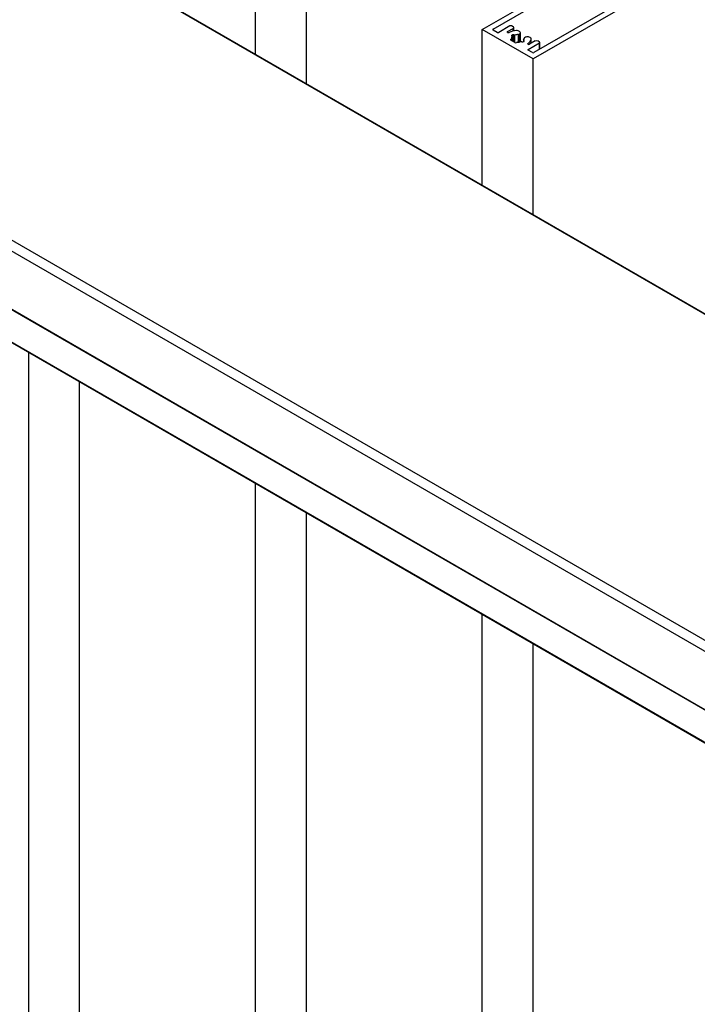
# Model space of a CAD drawing. Units: millimetres. Extents: x 2321 to 4024, y 26 to 608.
# Drawn here: x 3531 to 3547, y 534 to 557 of the extents above; entities that cross this region are included whole.
import ezdxf

# ---------------------------------------------------------------- set-up
doc = ezdxf.new("R2010")
doc.units = ezdxf.units.MM

msp = doc.modelspace()

# ---------------------------------------------------------------- linework, layer by layer
at = {"color": 7, "linetype": 'Continuous', "lineweight": 25}
for p, q in [((3494.222, 580.747), (3589.025, 526.018)), ((3589.055, 526.012), (3494.237, 580.749)), ((3488.227, 576.436), (3577.035, 525.168)), ((3488.13, 574.831), (3575.56, 524.359)), ((3489.13, 573.471), (3574.882, 523.967)), ((3536.706, 556.232), (3536.706, 559.944)), ((3542.113, 556.823), (3546.961, 559.622)), ((3542.373, 556.833), (3546.943, 559.471)), ((3537.919, 555.533), (3537.919, 559.244)), ((3548.174, 558.922), (3543.325, 556.123)), ((3547.913, 558.912), (3543.343, 556.274)), ((3542.773, 556.91), (3542.507, 556.756)), ((3542.852, 556.886), (3542.81, 556.91)), ((3543.325, 556.123), (3542.113, 556.823)), ((3542.113, 553.111), (3542.113, 556.823)), ((3542.47, 556.756), (3542.373, 556.812)), ((3542.717, 556.773), (3542.852, 556.851)), ((3542.718, 556.753), (3542.717, 556.754)), ((3542.819, 556.688), (3542.831, 556.695)), ((3542.821, 556.666), (3542.819, 556.667)), ((3542.826, 556.551), (3542.826, 556.659)), ((3542.865, 556.79), (3542.865, 556.868)), ((3542.867, 556.695), (3542.87, 556.694)), ((3542.987, 556.705), (3543.007, 556.716)), ((3543.011, 556.721), (3543.018, 556.735)), ((3543.021, 556.531), (3543.021, 556.748)), ((3543.14, 556.639), (3543.12, 556.628)), ((3543.173, 556.646), (3543.148, 556.642)), ((3542.792, 556.592), (3542.808, 556.602)), ((3542.89, 556.514), (3542.792, 556.571)), ((3542.808, 556.561), (3542.808, 556.602)), ((3542.944, 556.524), (3542.926, 556.514)), ((3543.055, 556.531), (3543.053, 556.532)), ((3543.104, 556.538), (3543.092, 556.531)), ((3543.096, 556.567), (3543.096, 556.533)), ((3543.101, 556.56), (3543.104, 556.559)), ((3543.115, 556.621), (3543.115, 556.606)), ((3543.205, 556.472), (3543.205, 556.472)), ((3543.21, 556.35), (3543.476, 556.504)), ((3543.373, 556.55), (3543.239, 556.472)), ((3543.281, 556.497), (3543.281, 556.598)), ((3543.476, 556.525), (3543.434, 556.55)), ((3543.484, 556.355), (3543.484, 556.515)), ((3543.307, 556.274), (3543.21, 556.329)), ((3543.325, 552.412), (3543.325, 556.123)), ((3531.3, 498.808), (3531.3, 549.126)), ((3532.512, 499.508), (3532.512, 548.427)), ((3536.706, 501.929), (3536.706, 546.005)), ((3537.919, 502.629), (3537.919, 545.306)), ((3542.113, 505.05), (3542.113, 542.884)), ((3543.325, 505.75), (3543.325, 542.185))]:
    msp.add_line(p, q, dxfattribs=at)
at = {"color": 8, "linetype": 'Continuous', "lineweight": 25}
for p, q in [((3488.121, 576.236), (3576.772, 525.058)), ((3488.121, 574.85), (3575.572, 524.366)), ((3489.121, 573.49), (3574.894, 523.974)), ((3542.373, 556.812), (3542.373, 556.833)), ((3542.717, 556.754), (3542.717, 556.773)), ((3542.819, 556.667), (3542.819, 556.688)), ((3542.824, 556.552), (3542.824, 556.654)), ((3542.831, 556.548), (3542.831, 556.695)), ((3542.852, 556.787), (3542.852, 556.851)), ((3542.867, 556.527), (3542.867, 556.695)), ((3542.87, 556.526), (3542.87, 556.694)), ((3542.89, 556.514), (3542.89, 556.692)), ((3542.973, 556.524), (3542.973, 556.702)), ((3542.987, 556.525), (3542.987, 556.705)), ((3543.007, 556.528), (3543.007, 556.716)), ((3543.011, 556.529), (3543.011, 556.721)), ((3543.018, 556.53), (3543.018, 556.735)), ((3542.792, 556.571), (3542.792, 556.592)), ((3543.101, 556.536), (3543.101, 556.56)), ((3543.104, 556.538), (3543.104, 556.559)), ((3543.115, 556.606), (3543.115, 556.62)), ((3543.204, 556.473), (3543.204, 556.491)), ((3543.281, 556.496), (3543.281, 556.592)), ((3543.476, 556.35), (3543.476, 556.504)), ((3543.21, 556.329), (3543.21, 556.35))]:
    msp.add_line(p, q, dxfattribs=at)
at = {"color": 7, "linetype": 'Continuous', "lineweight": 25, "flags": 128}
for points in [[(3542.824, 556.654), (3542.826, 556.656), (3542.826, 556.657), (3542.826, 556.659), (3542.826, 556.66), (3542.826, 556.662), (3542.825, 556.663), (3542.823, 556.664), (3542.821, 556.666)], [(3543.018, 556.735), (3543.021, 556.747), (3543.019, 556.759), (3543.012, 556.77), (3543, 556.78), (3542.985, 556.788), (3542.967, 556.794), (3542.947, 556.797), (3542.926, 556.797)], [(3543.281, 556.592), (3543.281, 556.604), (3543.275, 556.616), (3543.265, 556.627), (3543.251, 556.635), (3543.234, 556.642), (3543.215, 556.646), (3543.194, 556.647), (3543.173, 556.646)], [(3543.098, 556.572), (3543.097, 556.57), (3543.096, 556.569), (3543.096, 556.567), (3543.096, 556.566), (3543.097, 556.564), (3543.098, 556.563), (3543.099, 556.561), (3543.101, 556.56)], [(3543.205, 556.472), (3543.202, 556.474), (3543.2, 556.477), (3543.198, 556.479), (3543.198, 556.482), (3543.198, 556.484), (3543.199, 556.487), (3543.201, 556.489), (3543.204, 556.491)]]:
    msp.add_lwpolyline(points, dxfattribs=at)
at = {"color": 7, "linetype": 'Continuous', "lineweight": 25}
for centre, radius, start, end in [((3542.792, 556.875), 0.0395, 62.6097, 117.3903), ((3542.846, 556.868), 0.0187, 290.7834, 69.2166), ((3542.377, 556.823), 0.0112, 110.7834, 249.2166), ((3542.489, 556.791), 0.0395, 242.6097, 297.3903), ((3542.721, 556.763), 0.0103, 110.7834, 249.2166), ((3542.735, 556.786), 0.0366, 242.7708, 294.9669), ((3542.949, 556.337), 0.461, 92.8855, 115.5585), ((3542.866, 556.613), 0.0586, 134.8329, 190.8211), ((3542.823, 556.678), 0.0112, 110.7834, 249.2166), ((3542.849, 556.66), 0.0395, 62.6097, 117.3903), ((3542.882, 556.718), 0.0269, 242.9262, 286.9543), ((3542.961, 556.449), 0.253, 87.1698, 106.2883), ((3542.975, 556.727), 0.0253, 266.262, 297.8097), ((3543.002, 556.725), 0.0105, 297.6449, 332.3489), ((3543.151, 556.62), 0.0223, 97.9773, 118.8888), ((3542.796, 556.581), 0.0112, 110.7834, 249.2166), ((3542.908, 556.549), 0.0395, 242.6097, 297.3903), ((3542.962, 556.778), 0.254, 265.9428, 286.2547), ((3543.04, 556.508), 0.0269, 62.9262, 106.9543), ((3543.073, 556.566), 0.0395, 242.6097, 297.3903), ((3543.056, 556.614), 0.0596, 315.1588, 5.8494), ((3543.1, 556.548), 0.0112, 290.7834, 69.2166), ((3543.123, 556.62), 0.00821, 113.2443, 181.5359), ((3543.121, 556.634), 0.165, 300.0509, 345.4426), ((3543.222, 556.504), 0.0362, 242.6097, 297.3903), ((3543.404, 556.491), 0.0659, 62.6097, 117.3903), ((3543.472, 556.515), 0.0112, 290.7834, 69.2166), ((3543.214, 556.34), 0.0112, 110.7834, 249.2166), ((3543.325, 556.309), 0.0395, 242.6097, 297.3903)]:
    msp.add_arc(centre, radius, start, end, dxfattribs=at)

doc.saveas('drawing.dxf')
